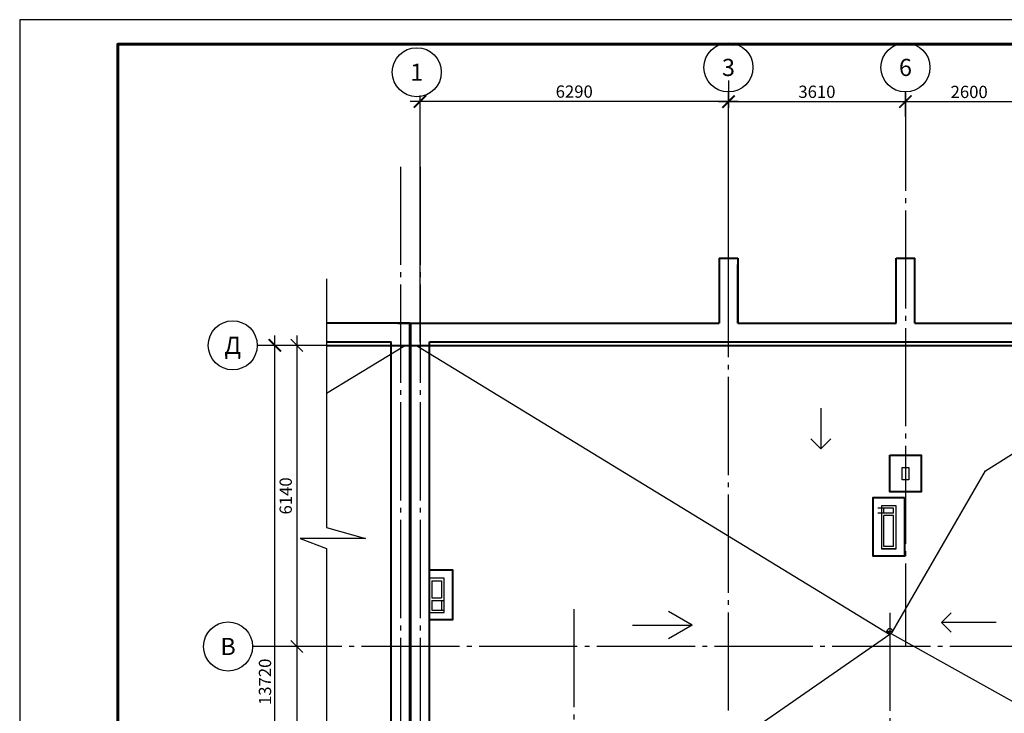
# Model space of a CAD drawing. Units: millimetres. Extents: x -692921 to 1876453, y 721463 to 1096779.
# Drawn here: x -493636 to -473555, y 1040811 to 1054953 of the extents above; entities that cross this region are included whole.
import ezdxf
from ezdxf.enums import TextEntityAlignment as Align

# ---------------------------------------------------------------- set-up
doc = ezdxf.new("R2010")
doc.units = ezdxf.units.MM
doc.linetypes.add('GOST2.303 5', pattern=[24, 20, -1.5, 1, -1.5])
doc.layers.add('перегородки', color=104, linetype='Continuous', lineweight=30)
doc.layers.add('стены', color=162, linetype='Continuous', lineweight=40)
doc.layers.add('Прямые линии', color=7, linetype='Continuous')
doc.styles.add('GOST 2.304', font='CS_Gost2304.shx')
doc.styles.get("Standard").update_dxf_attribs({"font": 'gost.shx'})
doc.linetypes.add('ограждение1', pattern='A,6.35,-2.54,[133,ltypeshp.shx,S=2.54,R=0,X=-2.54,Y=0],-2.54,25.4', length=36.83)
doc.dimstyles.new('Cadet25_100', dxfattribs={"dimscale": 100, "dimtxt": 2.5, "dimasz": 2.5, "dimexe": 1.25, "dimexo": 0.625, "dimtad": 1, "dimdec": 0, "dimtxsty": 'Standard', "dimblk": 'OBLIQUE', "dimcen": 2.5, "dimdle": 2, "dimadec": 0, "dimazin": 0, "dimtfac": 1, "dimtdec": 0, "dimtmove": 0, "dimatfit": 3, "dimldrblk": 'OBLIQUE', "dimfxl": 0, "dimarcsym": 0})
doc.dimstyles.new('SPDS', dxfattribs={"dimscale": 100, "dimtxt": 2.5, "dimasz": 2.5, "dimexe": 1.25, "dimexo": 0.625, "dimtad": 1, "dimdec": 0, "dimrnd": 0.001, "dimtxsty": 'GOST 2.304', "dimblk": 'ARCHTICK', "dimblk1": 'ARCHTICK', "dimblk2": 'ARCHTICK', "dimcen": 2.5, "dimdle": 2, "dimadec": 0, "dimazin": 2, "dimtfac": 0.75, "dimtdec": 4, "dimtmove": 1, "dimatfit": 3, "dimfxl": 0, "dimtolj": 1, "dimarcsym": 0})

# ---------------------------------------------------------------- blocks, each defined once
blk = doc.blocks.new('_Oblique')
at = {"color": 0, "linetype": 'ByBlock', "lineweight": -2}
blk.add_line((-0.5, -0.5), (0.5, 0.5), dxfattribs=at)
blk = doc.blocks.new('*D398')
at = {"layer": 'Defpoints', "color": 0, "ltscale": 100, "transparency": 16777216}
for p in [(-487664, 1048313), (-487983, 1042173), (-487983, 1042173)]:
    blk.add_point(p, dxfattribs=at)
at = {"layer": 'Прямые линии', "color": 0, "lineweight": -2, "ltscale": 100, "transparency": 16777216}
for p, q in [((-487983, 1048513), (-487983, 1041973)), ((-487726, 1048313), (-488108, 1048313)), ((-488045, 1042173), (-488108, 1042173))]:
    blk.add_line(p, q, dxfattribs=at)
at = {"layer": 'Прямые линии', "color": 0, "lineweight": -2, "ltscale": 100, "transparency": 16777216, "xscale": 250, "yscale": 250, "zscale": 250}
for p, rotation in [((-487983, 1048313), 90), ((-487983, 1042173), 270)]:
    blk.add_blockref('_Oblique', p, dxfattribs=dict(at, rotation=rotation))
at = {"layer": 'Прямые линии', "color": 0, "ltscale": 100, "transparency": 16777216, "insert": (-488178, 1045243), "char_height": 250, "attachment_point": 5, "rotation": 90, "style": 'GOST 2.304'}
blk.add_mtext('6140', dxfattribs=at)
blk = doc.blocks.new('*D399')
at = {"layer": 'Defpoints', "color": 0, "ltscale": 100, "transparency": 16777216}
for p in [(-487005, 1042173), (-487983, 1035793), (-487983, 1035793)]:
    blk.add_point(p, dxfattribs=at)
at = {"layer": 'Прямые линии', "color": 0, "lineweight": -2, "ltscale": 100, "transparency": 16777216}
for p, q in [((-487983, 1042373), (-487983, 1035593)), ((-487068, 1042173), (-488108, 1042173)), ((-488045, 1035793), (-488108, 1035793))]:
    blk.add_line(p, q, dxfattribs=at)
at = {"layer": 'Прямые линии', "color": 0, "lineweight": -2, "ltscale": 100, "transparency": 16777216, "xscale": 250, "yscale": 250, "zscale": 250}
for p, rotation in [((-487983, 1042173), 90), ((-487983, 1035793), 270)]:
    blk.add_blockref('_Oblique', p, dxfattribs=dict(at, rotation=rotation))
at = {"layer": 'Прямые линии', "color": 0, "ltscale": 100, "transparency": 16777216, "insert": (-488183, 1038983), "char_height": 250, "attachment_point": 5, "rotation": 90, "style": 'GOST 2.304'}
blk.add_mtext('6380', dxfattribs=at)
blk = doc.blocks.new('_ArchTick')
at = {"color": 0, "linetype": 'ByBlock', "const_width": 0.15}
blk.add_lwpolyline([(-0.5, -0.5), (0.5, 0.5)], dxfattribs=at)
blk = doc.blocks.new('*D401')
at = {"layer": 'Defpoints', "color": 0, "ltscale": 100, "transparency": 16777216}
for p in [(-488431, 1048313), (-487914, 1048313), (-487893, 1034593)]:
    blk.add_point(p, dxfattribs=at)
at = {"layer": 'Прямые линии', "color": 0, "lineweight": -2, "ltscale": 100, "transparency": 16777216}
for p, q in [((-488431, 1034393), (-488431, 1048513)), ((-487976, 1048313), (-488556, 1048313)), ((-487955, 1034593), (-488556, 1034593))]:
    blk.add_line(p, q, dxfattribs=at)
at = {"layer": 'Прямые линии', "color": 0, "lineweight": -2, "ltscale": 100, "transparency": 16777216, "xscale": 250, "yscale": 250, "zscale": 250}
for p, rotation in [((-488431, 1048313), 90), ((-488431, 1034593), 270)]:
    blk.add_blockref('_ArchTick', p, dxfattribs=dict(at, rotation=rotation))
at = {"layer": 'Прямые линии', "color": 0, "ltscale": 100, "transparency": 16777216, "insert": (-488633, 1041453), "char_height": 250, "attachment_point": 5, "rotation": 90, "style": 'GOST 2.304'}
blk.add_mtext('\\A1;13720', dxfattribs=at)
blk = doc.blocks.new('*D414')
at = {"layer": 'Defpoints', "color": 0, "ltscale": 100, "transparency": 16777216}
for p in [(-479181, 1053778), (-475572, 1053465), (-475572, 1053283)]:
    blk.add_point(p, dxfattribs=at)
at = {"layer": 'Прямые линии', "color": 0, "lineweight": -2, "ltscale": 100, "transparency": 16777216}
for p, q in [((-479181, 1053715), (-479181, 1053158)), ((-479381, 1053283), (-475372, 1053283)), ((-475572, 1053403), (-475572, 1053158))]:
    blk.add_line(p, q, dxfattribs=at)
at = {"layer": 'Прямые линии', "color": 0, "lineweight": -2, "ltscale": 100, "transparency": 16777216, "xscale": 250, "yscale": 250, "zscale": 250, "rotation": 180}
blk.add_blockref('_ArchTick', (-479181, 1053283), dxfattribs=at)
at = {"layer": 'Прямые линии', "color": 0, "lineweight": -2, "ltscale": 100, "transparency": 16777216, "xscale": 250, "yscale": 250, "zscale": 250}
blk.add_blockref('_ArchTick', (-475572, 1053283), dxfattribs=at)
at = {"layer": 'Прямые линии', "color": 0, "ltscale": 100, "transparency": 16777216, "insert": (-477377, 1053483), "char_height": 250, "attachment_point": 5, "style": 'GOST 2.304'}
blk.add_mtext('\\A1;3610', dxfattribs=at)
blk = doc.blocks.new('*D415')
at = {"layer": 'Defpoints', "color": 0, "ltscale": 100, "transparency": 16777216}
for p in [(-475572, 1053465), (-472972, 1053283), (-472972, 1048313)]:
    blk.add_point(p, dxfattribs=at)
at = {"layer": 'Прямые линии', "color": 0, "lineweight": -2, "ltscale": 100, "transparency": 16777216}
for p, q in [((-475772, 1053283), (-472772, 1053283)), ((-475572, 1053403), (-475572, 1053158)), ((-472972, 1048376), (-472972, 1053408))]:
    blk.add_line(p, q, dxfattribs=at)
at = {"layer": 'Прямые линии', "color": 0, "lineweight": -2, "ltscale": 100, "transparency": 16777216, "xscale": 250, "yscale": 250, "zscale": 250, "rotation": 180}
blk.add_blockref('_ArchTick', (-475572, 1053283), dxfattribs=at)
at = {"layer": 'Прямые линии', "color": 0, "lineweight": -2, "ltscale": 100, "transparency": 16777216, "xscale": 250, "yscale": 250, "zscale": 250}
blk.add_blockref('_ArchTick', (-472972, 1053283), dxfattribs=at)
at = {"layer": 'Прямые линии', "color": 0, "ltscale": 100, "transparency": 16777216, "insert": (-474272, 1053480), "char_height": 250, "attachment_point": 5, "style": 'GOST 2.304'}
blk.add_mtext('\\A1;2600', dxfattribs=at)
blk = doc.blocks.new('*D418')
at = {"layer": 'Defpoints', "color": 0, "ltscale": 100, "transparency": 16777216}
for p in [(-485471, 1053283), (-485471, 1048313), (-479181, 1048313)]:
    blk.add_point(p, dxfattribs=at)
at = {"layer": 'Прямые линии', "color": 0, "lineweight": -2, "ltscale": 100, "transparency": 16777216}
for p, q in [((-478981, 1053283), (-485671, 1053283)), ((-485471, 1048376), (-485471, 1053408)), ((-479181, 1048376), (-479181, 1053408))]:
    blk.add_line(p, q, dxfattribs=at)
at = {"layer": 'Прямые линии', "color": 0, "lineweight": -2, "ltscale": 100, "transparency": 16777216, "xscale": 250, "yscale": 250, "zscale": 250, "rotation": 180}
blk.add_blockref('_ArchTick', (-485471, 1053283), dxfattribs=at)
at = {"layer": 'Прямые линии', "color": 0, "lineweight": -2, "ltscale": 100, "transparency": 16777216, "xscale": 250, "yscale": 250, "zscale": 250}
blk.add_blockref('_ArchTick', (-479181, 1053283), dxfattribs=at)
at = {"layer": 'Прямые линии', "color": 0, "ltscale": 100, "transparency": 16777216, "insert": (-482326, 1053487), "char_height": 250, "attachment_point": 5, "style": 'GOST 2.304'}
blk.add_mtext('\\A1;6290', dxfattribs=at)
blk = doc.blocks.new('вентблок-санузел')
at = {"layer": 'Прямые линии', "lineweight": 30, "ltscale": 100}
for p, q in [((-623024, 856119), (-622674, 856119)), ((-623024, 856119), (-623024, 855919)), ((-622674, 856119), (-622674, 855919)), ((-622624, 856119), (-622424, 856119)), ((-622624, 856119), (-622624, 855869)), ((-622424, 856119), (-622424, 855869)), ((-623024, 855919), (-622674, 855919)), ((-622624, 855919), (-622424, 855919))]:
    blk.add_line(p, q, dxfattribs=at)
blk.add_lwpolyline([(-623074, 856169), (-622374, 856169), (-622374, 855869), (-623074, 855869)], close=True, dxfattribs=at)
blk = doc.blocks.new('вентблок кухня')
at = {"layer": 'Прямые линии', "lineweight": 30, "ltscale": 100}
for p, q in [((-616662, 857951), (-616662, 858271)), ((-616562, 857951), (-616562, 858271)), ((-617392, 857899), (-617392, 858199)), ((-617392, 858199), (-617392, 857899)), ((-617392, 857949), (-617392, 858149)), ((-617392, 858149), (-617392, 857949)), ((-617342, 858149), (-617232, 858149)), ((-617342, 857949), (-617342, 858149)), ((-617342, 857949), (-617342, 858149)), ((-617232, 858149), (-616712, 858149)), ((-617182, 858149), (-617082, 858149)), ((-616712, 857951), (-616712, 858151)), ((-616662, 858151), (-616562, 858151)), ((-616512, 857899), (-616512, 858199)), ((-617342, 857949), (-616712, 857949)), ((-616662, 857951), (-616562, 857951))]:
    blk.add_line(p, q, dxfattribs=at)
at = {"layer": 'Прямые линии', "ltscale": 100}
blk.add_line((-616662, 858151), (-616662, 858271), dxfattribs=at)
at = {"layer": 'Прямые линии', "lineweight": 30, "ltscale": 100}
blk.add_lwpolyline([(-617392, 857899), (-616512, 857899), (-616512, 858199), (-617392, 858199)], close=True, dxfattribs=at)

msp = doc.modelspace()

# ---------------------------------------------------------------- linework, layer by layer
at = {"linetype": 'Continuous', "lineweight": 25, "ltscale": 100}
for p, q in [((-479181.4, 1052979.6), (-479181.4, 1053479.6)), ((-475571.6, 1052979.6), (-475571.6, 1053479.6)), ((-488291.4, 1048313.3), (-488791.4, 1048313.3)), ((-488386.6, 1042173.3), (-488886.6, 1042173.3))]:
    msp.add_line(p, q, dxfattribs=at)
at = {"linetype": 'GOST2.303 5', "lineweight": 25, "ltscale": 100}
msp.add_line((-475571.6, 1053465.2), (-475571.6, 1042173.2), dxfattribs=at)
for points in [[(-479181.4, 1040869.1), (-479181.4, 1052979.6)], [(-485871.4, 1051952.1), (-485871.4, 1032925.1)], [(-485471.4, 1051952.1), (-485471.4, 1032925.1)], [(-460663.4, 1048313.3), (-488291.4, 1048313.3)], [(-482331.4, 1042934.2), (-482331.4, 1032925.1)], [(-475891.4, 1042860.9), (-475891.4, 1032925.1)], [(-460663.4, 1042173.3), (-488386.6, 1042173.3)]]:
    msp.add_lwpolyline(points, dxfattribs=at)
at = {"linetype": 'Continuous', "lineweight": 25, "ltscale": 100}
for centre in [(-479181.4, 1053979.6), (-475571.6, 1053979.6), (-485537.1, 1053881.9), (-489291.4, 1048313.3), (-489386.6, 1042173.3)]:
    msp.add_circle(centre, 500, dxfattribs=at)
at = {"layer": 'Прямые линии', "ltscale": 100}
for p, q in [((-487378.3, 1049671.8), (-487378.3, 1044598.5)), ((-487378.3, 1044598.5), (-486584.6, 1044371.8)), ((-486584.6, 1044371.8), (-487913.1, 1044371.8)), ((-487913.1, 1044371.8), (-487378.3, 1044173.3)), ((-487378.3, 1044173.3), (-487378.3, 1033500.4))]:
    msp.add_line(p, q, dxfattribs=at)
at = {"layer": 'Прямые линии', "color": 1, "linetype": 'ограждение1', "lineweight": 40, "ltscale": 20}
msp.add_line((-487378.3, 1048313.3), (-459871.4, 1048313.3), dxfattribs=at)
at = {"layer": 'Прямые линии', "color": 4, "lineweight": 30, "ltscale": 20}
for p, q in [((-485770.7, 1048313.3), (-487378.3, 1047331.6)), ((-485541.4, 1048313.3), (-475891.4, 1042420.6)), ((-473941.7, 1045751.3), (-469771.6, 1048375.8)), ((-475828.9, 1042482.6), (-473941.7, 1045751.3)), ((-475891.4, 1042420.6), (-485541.4, 1035723.3)), ((-471607.2, 1040053.3), (-475957.5, 1042482.6))]:
    msp.add_line(p, q, dxfattribs=at)
at = {"layer": 'Прямые линии', "color": 4, "ltscale": 20}
for p, q in [((-477296.5, 1047029.4), (-477296.5, 1046200.5)), ((-477296.5, 1046200.5), (-477499.7, 1046403.8)), ((-477296.5, 1046200.5), (-477093.3, 1046403.8)), ((-479918.5, 1042609), (-480404.9, 1042889.8)), ((-474838.8, 1042661.3), (-474642.3, 1042857.8)), ((-481141.3, 1042609), (-479918.5, 1042609)), ((-479918.5, 1042609), (-480404.9, 1042328.2)), ((-473722.9, 1042661.3), (-474838.8, 1042661.3)), ((-474838.8, 1042661.3), (-474642.3, 1042464.8))]:
    msp.add_line(p, q, dxfattribs=at)
at = {"layer": 'Прямые линии', "linetype": 'ByBlock', "ltscale": 100}
for p, q in [((-475957.5, 1042482.6), (-475828.9, 1042482.6)), ((-475891.4, 1042544.6), (-475891.4, 1042420.6))]:
    msp.add_line(p, q, dxfattribs=at)
at = {"layer": 'Прямые линии', "linetype": 'Continuous', "lineweight": 25, "ltscale": 100}
msp.add_lwpolyline([(-493635.7, 1025252.6), (-451635.7, 1025252.6), (-451635.7, 1054952.6), (-493635.7, 1054952.6), (-493635.7, 1025252.6)], dxfattribs=at)
at = {"layer": 'Прямые линии', "linetype": 'Continuous', "lineweight": 60, "ltscale": 100}
msp.add_lwpolyline([(-491635.7, 1025752.6), (-452135.7, 1025752.6), (-452135.7, 1054452.6), (-491635.7, 1054452.6), (-491635.7, 1025752.6)], dxfattribs=at)
at = {"layer": 'Прямые линии', "lineweight": 30, "ltscale": 100}
msp.add_lwpolyline([(-475641.6, 1045823.8), (-475501.6, 1045823.8), (-475501.6, 1045573.8), (-475641.6, 1045573.8)], close=True, dxfattribs=at)
msp.add_lwpolyline([(-475641.6, 1045823.8), (-475501.6, 1045823.8), (-475501.6, 1045573.8), (-475641.6, 1045573.8)], close=True, dxfattribs=at)
at = {"layer": 'Прямые линии', "lineweight": 40, "ltscale": 100}
msp.add_lwpolyline([(-475592.5, 1045213.4), (-475592.5, 1044013.7), (-476232.5, 1044013.7), (-476232.5, 1045213.4)], close=True, dxfattribs=at)
msp.add_lwpolyline([(-485281.4, 1043733.3), (-484811.4, 1043733.3), (-484811.4, 1042713.4), (-485281.4, 1042713.4)], dxfattribs=at)
at = {"layer": 'Прямые линии', "linetype": 'ByBlock', "ltscale": 100}
msp.add_circle((-475891.4, 1042489.8), 50.8, dxfattribs=at)
at = {"layer": 'стены', "ltscale": 100}
for p, q in [((-479371.4, 1050093.3), (-479371.4, 1048763.3)), ((-479371.4, 1050093.3), (-478991.4, 1050093.3)), ((-478991.4, 1050093.3), (-478991.4, 1048763.3)), ((-475761.7, 1048763.3), (-475761.6, 1050093.3)), ((-475761.6, 1050093.3), (-475381.6, 1050093.3)), ((-475381.7, 1048763.3), (-475381.6, 1050093.3)), ((-478991.4, 1048763.3), (-478991.4, 1049963.3)), ((-485681.4, 1048763.3), (-487378.3, 1048763.3)), ((-485921.4, 1048763.3), (-479371.4, 1048763.3)), ((-485681.4, 1035343.3), (-485681.4, 1048763.3)), ((-485661.4, 1035343.3), (-485661.4, 1048763.3)), ((-478991.4, 1048763.3), (-475761.7, 1048763.3)), ((-475381.7, 1048763.3), (-469961.6, 1048763.3)), ((-487378.3, 1048383.3), (-486061.4, 1048383.3)), ((-486061.4, 1035723.3), (-486061.4, 1048383.3)), ((-485281.4, 1035723.3), (-485281.4, 1048383.3)), ((-485281.4, 1048383.3), (-459801.4, 1048383.3))]:
    msp.add_line(p, q, dxfattribs=at)
msp.add_lwpolyline([(-475891.6, 1046073.8), (-475251.6, 1046073.8), (-475251.6, 1045323.8), (-475891.6, 1045323.8)], close=True, dxfattribs=at)

# ---------------------------------------------------------------- block references
at = {"layer": 'перегородки', "rotation": 90}
msp.add_blockref('вентблок кухня', (382136.1, 1661555.8), dxfattribs=at)
at = {"layer": 'перегородки', "xscale": -1, "rotation": 90}
msp.add_blockref('вентблок-санузел', (370887.4, 420489.6), dxfattribs=at)

# ---------------------------------------------------------------- texts
at = {"linetype": 'Continuous', "lineweight": 25, "ltscale": 100, "style": 'GOST 2.304'}
for s, p in [('1', (-485537.1, 1053881.9)), ('3', (-479181.4, 1053979.6)), ('6', (-475571.6, 1053979.6)), ('Д', (-489291.4, 1048313.3)), ('В', (-489386.6, 1042173.3))]:
    msp.add_text(s, height=350, dxfattribs=at).set_placement(p, align=Align.MIDDLE_CENTER)

# ---------------------------------------------------------------- dimensions: what is measured, and where the dimension line sits
at = {"layer": 'Прямые линии', "ltscale": 100}
for base, p1, p2, picture, middle in [((-485471.4, 1053282.8), (-479181.4, 1048313.3), (-485471.4, 1048313.3), '*D418', (-482326.4, 1053487.3)), ((-475571.6, 1053282.8), (-479181.4, 1053777.5), (-475571.6, 1053465.2), '*D414', (-477376.5, 1053482.7)), ((-472971.6, 1053282.8), (-475571.6, 1053465.2), (-472971.6, 1048313.3), '*D415', (-474271.6, 1053480))]:
    dim = msp.add_linear_dim(base=base, p1=p1, p2=p2, dimstyle='SPDS', override={"dimscale": 100, "dimtxsty": 'GOST 2.304'}, dxfattribs=at)
    dim.commit()
    dim.dimension.update_dxf_attribs({"geometry": picture, "text_midpoint": middle})
for base, p1, p2, dimstyle, override, picture, middle in [((-488431.1, 1048313.3), (-487892.9, 1034593.3), (-487913.9, 1048313.3), 'SPDS', {"dimscale": 100, "dimlfac": 1, "dimtxsty": 'GOST 2.304', "dimblk1": 'ArchTick', "dimblk2": 'ArchTick', "dimsah": 1, "dimtolj": 1}, '*D401', (-488633.5, 1041453.3)), ((-487983, 1042173.3), (-487663.9, 1048313.3), (-487983, 1042173.3), 'Cadet25_100', {"dimscale": 100, "dimtxsty": 'GOST 2.304', "dimfxl": 1.25}, '*D398', (-488177.7, 1045243.3)), ((-487983, 1035793.3), (-487005.2, 1042173.3), (-487983, 1035793.3), 'Cadet25_100', {"dimscale": 100, "dimlfac": 1, "dimtxsty": 'GOST 2.304', "dimtmove": 1, "dimfxl": 1.25, "dimtolj": 0}, '*D399', (-488182.9, 1038983.3))]:
    dim = msp.add_linear_dim(base=base, p1=p1, p2=p2, angle=90, dimstyle=dimstyle, override=override, dxfattribs=at)
    dim.commit()
    dim.dimension.update_dxf_attribs({"geometry": picture, "text_midpoint": middle})

doc.saveas('drawing.dxf')
